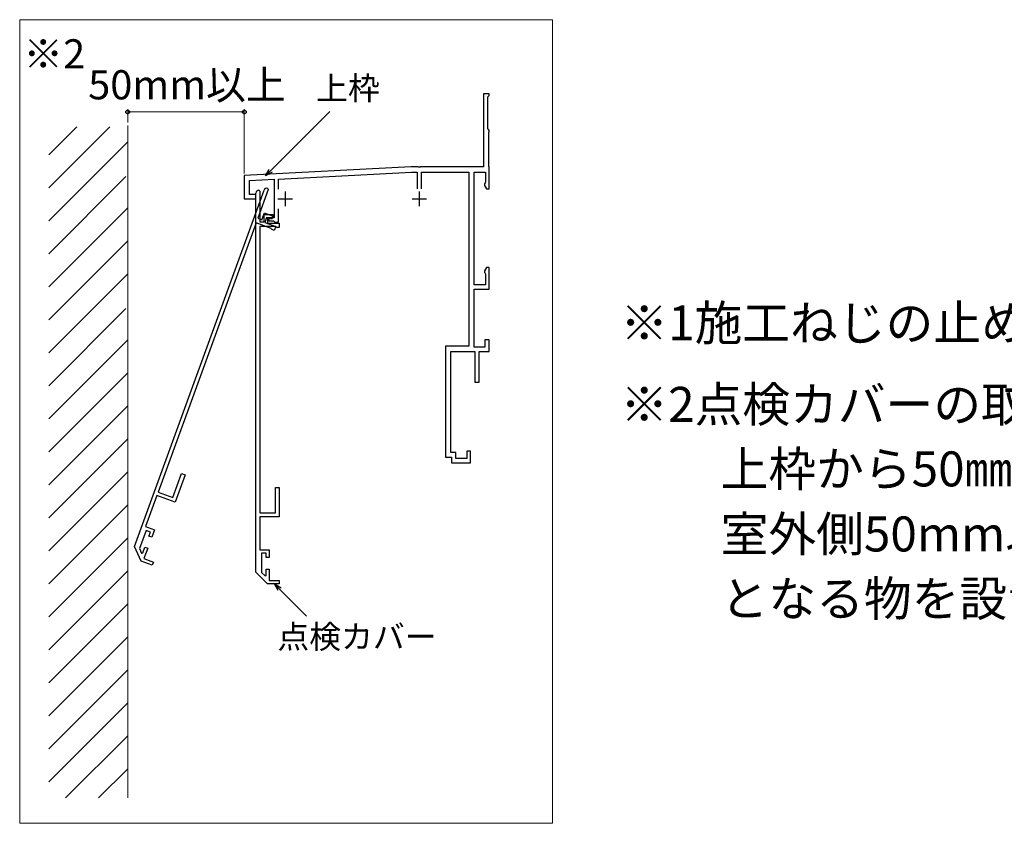
# Model space of a CAD drawing. Extents: x 0 to 1050, y 0 to 1570.
# Drawn here: x 357 to 695, y 460 to 736 of the extents above; entities that cross this region are included whole.
import ezdxf

# ---------------------------------------------------------------- set-up
doc = ezdxf.new("R2010")
doc.units = 0
for name, color, linetype, lineweight in [('USER1', 3, 'CONTINUOUS', 13), ('YKK_11', 7, 'CONTINUOUS', 30), ('YKK_11E', 7, 'CONTINUOUS', 13), ('YKK_D', 6, 'CONTINUOUS', 13), ('YSS_K', 3, 'CONTINUOUS', 13)]:
    doc.layers.add(name, color=color, linetype=linetype, lineweight=lineweight)
doc.styles.add('text-b', font='txt', dxfattribs={"bigfont": 'extfont2.shx'})

msp = doc.modelspace()

# ---------------------------------------------------------------- linework, layer by layer
at = {"layer": 'YKK_11', "linetype": 'ByBlock', "lineweight": -2, "ltscale": 0.5}
for p, q in [((518.42, 710.28), (516.42, 710.28)), ((516.42, 710.28), (516.42, 685.28)), ((517.92, 709.28), (518.12, 709.48)), ((517.92, 698.28), (517.92, 709.28)), ((518.12, 709.48), (518.42, 709.78)), ((518.42, 709.78), (518.42, 710.28)), ((518.12, 698.08), (517.92, 698.28)), ((518.42, 697.78), (518.12, 698.08)), ((518.22, 697.14), (518.32, 697.31)), ((518.22, 685.43), (518.22, 697.14)), ((518.32, 697.31), (518.42, 697.48)), ((518.42, 697.48), (518.42, 697.78)), ((518.32, 685.26), (518.22, 685.43)), ((491.67, 685.28), (434.42, 682.28)), ((434.42, 682.28), (434.42, 674.28)), ((446.12, 681.09), (491.71, 683.48)), ((493.96, 685.28), (491.67, 685.28)), ((491.71, 683.48), (493.67, 683.48)), ((493.67, 683.48), (493.67, 677.78)), ((494.15, 685.16), (493.96, 685.28)), ((494.7, 685.16), (494.15, 685.16)), ((494.88, 685.28), (494.7, 685.16)), ((516.42, 685.28), (494.88, 685.28)), ((495.17, 677.78), (495.17, 683.48)), ((495.17, 683.48), (511.42, 683.48)), ((511.42, 683.48), (511.42, 623.78)), ((513.22, 644.78), (513.22, 683.48)), ((513.22, 683.48), (517.12, 683.48)), ((517.12, 683.48), (517.12, 680.03)), ((518.42, 685.08), (518.32, 685.26)), ((518.42, 677.78), (518.42, 685.08)), ((436.22, 680.58), (444.62, 681.02)), ((436.22, 675.78), (436.22, 680.58)), ((444.62, 681.02), (444.62, 667.78)), ((446.12, 677.68), (446.12, 681.09)), ((516.95, 679.76), (516.77, 679.48)), ((516.77, 679.48), (516.77, 678.91)), ((516.77, 678.91), (517.42, 677.78)), ((517.12, 680.03), (516.95, 679.76)), ((438.42, 675.78), (436.22, 675.78)), ((438.42, 546.28), (438.42, 676.28)), ((438.42, 674.28), (438.42, 675.78)), ((439.42, 677.28), (439.72, 676.98)), ((439.72, 676.98), (439.72, 666.48)), ((517.42, 677.78), (518.42, 677.78)), ((434.42, 674.28), (438.42, 674.28)), ((441.22, 666.48), (441.22, 668.98)), ((441.22, 668.98), (444.32, 668.98)), ((444.32, 668.98), (444.32, 667.78)), ((446.12, 666.28), (446.12, 670.88)), ((439.72, 666.48), (441.22, 666.48)), ((444.32, 667.78), (442.42, 667.78)), ((442.42, 667.78), (442.42, 665.98)), ((442.42, 665.98), (446.42, 665.98)), ((444.62, 667.78), (442.82, 667.78)), ((442.82, 667.78), (442.82, 666.78)), ((442.82, 666.78), (444.42, 666.78)), ((444.42, 666.78), (444.62, 666.58)), ((444.62, 666.58), (444.92, 666.28)), ((444.92, 666.28), (446.12, 666.28)), ((446.42, 665.98), (446.42, 664.48)), ((445.23, 664.78), (439.72, 664.78)), ((439.72, 664.78), (439.72, 566.58)), ((445.43, 664.63), (445.23, 664.78)), ((445.62, 664.48), (445.43, 664.63)), ((446.42, 664.48), (445.62, 664.48)), ((517.42, 650.78), (516.77, 649.66)), ((516.77, 649.66), (516.77, 649.08)), ((516.77, 649.08), (516.95, 648.81)), ((516.95, 648.81), (517.12, 648.54)), ((517.12, 648.54), (517.12, 644.78)), ((518.42, 650.78), (517.42, 650.78)), ((518.42, 643.28), (518.42, 650.78)), ((517.12, 644.78), (513.22, 644.78)), ((513.22, 623.48), (513.22, 643.28)), ((513.22, 643.28), (518.42, 643.28)), ((518.42, 625.98), (516.92, 625.98)), ((516.92, 625.98), (516.92, 623.48)), ((518.42, 621.98), (518.42, 625.98)), ((511.42, 623.78), (503.42, 623.78)), ((503.42, 623.78), (503.42, 585.78)), ((505.22, 587.28), (505.22, 621.98)), ((505.22, 621.98), (513.42, 621.98)), ((516.92, 623.48), (513.22, 623.48)), ((513.42, 621.98), (513.42, 611.48)), ((514.92, 611.48), (514.92, 621.98)), ((514.92, 621.98), (518.42, 621.98)), ((513.42, 611.48), (514.92, 611.48)), ((511.92, 587.78), (510.72, 587.78)), ((510.72, 587.78), (510.72, 585.28)), ((511.92, 583.78), (511.92, 587.78)), ((503.42, 585.78), (505.42, 585.78)), ((506.92, 587.28), (505.22, 587.28)), ((505.42, 585.78), (505.42, 583.78)), ((506.92, 585.28), (506.92, 587.28)), ((510.72, 585.28), (506.92, 585.28)), ((505.42, 583.78), (511.92, 583.78)), ((445.12, 566.58), (445.12, 575.28)), ((445.12, 575.28), (446.42, 575.28)), ((446.42, 575.28), (446.42, 565.28)), ((439.72, 566.58), (445.12, 566.58)), ((446.42, 565.28), (439.72, 565.28)), ((439.72, 565.28), (439.72, 553.98)), ((439.72, 553.98), (442.92, 553.98)), ((442.92, 553.98), (442.92, 551.28)), ((441.92, 552.78), (440.32, 552.78)), ((440.32, 552.78), (440.32, 546.22)), ((441.92, 551.28), (441.92, 552.78)), ((442.92, 551.28), (441.92, 551.28)), ((441.92, 545.15), (441.92, 547.28)), ((441.92, 547.28), (442.92, 547.28)), ((442.92, 547.28), (442.92, 543.48)), ((442.42, 542.28), (438.42, 546.28)), ((440.32, 546.22), (441.55, 544.99)), ((441.55, 544.99), (441.92, 545.15)), ((446.42, 542.28), (442.42, 542.28)), ((442.92, 543.48), (446.42, 543.48)), ((446.42, 543.48), (446.42, 542.28))]:
    msp.add_line(p, q, dxfattribs=at)
at = {"layer": 'YKK_11', "ltscale": 0.5}
for p, q in [((448.42, 676.78), (448.42, 671.78)), ((494.42, 676.78), (494.42, 671.78)), ((445.92, 674.28), (450.92, 674.28)), ((491.92, 674.28), (496.92, 674.28))]:
    msp.add_line(p, q, dxfattribs=at)
at = {"layer": 'YKK_11', "linetype": 'ByBlock', "lineweight": -2, "ltscale": 0.5}
msp.add_arc((439.42, 676.28), 1, 90, 180, dxfattribs=at)
at = {"layer": 'YKK_11E', "linetype": 'ByBlock', "lineweight": -2, "ltscale": 0.5}
for p, q in [((396.71, 555.14), (441.18, 677.3)), ((442.64, 677.51), (439.04, 667.64)), ((442.46, 677.89), (442.64, 677.51)), ((440.45, 667.13), (441.31, 669.48)), ((441.31, 669.48), (444.22, 668.42)), ((438.46, 666.05), (404.88, 573.77)), ((443.64, 664.16), (438.46, 666.05)), ((439.04, 667.64), (440.45, 667.13)), ((442.03, 667.94), (441.41, 666.25)), ((441.41, 666.25), (445.17, 664.88)), ((443.81, 667.29), (442.03, 667.94)), ((444.22, 668.42), (443.81, 667.29)), ((443.77, 663.95), (443.64, 664.16)), ((443.91, 663.75), (443.77, 663.95)), ((444.66, 663.47), (443.91, 663.75)), ((445.17, 664.88), (444.66, 663.47)), ((409.95, 571.92), (412.93, 580.1)), ((414.15, 579.65), (410.73, 570.25)), ((412.93, 580.1), (414.15, 579.65)), ((404.43, 572.55), (400.57, 561.93)), ((410.73, 570.25), (404.43, 572.55)), ((404.88, 573.77), (409.95, 571.92)), ((400.72, 560.59), (398.48, 554.43)), ((400.57, 561.93), (403.57, 560.83)), ((402.22, 560.05), (400.72, 560.59)), ((403.57, 560.83), (402.65, 558.3)), ((401.71, 558.64), (402.22, 560.05)), ((402.65, 558.3), (401.71, 558.64)), ((399.1, 550.01), (396.71, 555.14)), ((398.48, 554.43), (399.21, 552.85)), ((399.61, 552.87), (400.34, 554.88)), ((401.28, 554.54), (399.98, 550.97)), ((400.34, 554.88), (401.28, 554.54)), ((399.21, 552.85), (399.61, 552.87)), ((399.98, 550.97), (403.27, 549.77)), ((402.86, 548.64), (399.1, 550.01)), ((403.27, 549.77), (402.86, 548.64))]:
    msp.add_line(p, q, dxfattribs=at)
msp.add_arc((442.11, 676.95), 1, 70, 160, dxfattribs=at)
at = {"layer": 'YKK_D'}
for p, q in [((394.42, 700.51), (394.42, 705.1)), ((434.42, 704.1), (394.42, 704.1)), ((434.42, 683), (434.42, 705.1)), ((443.44, 683.95), (463.74, 704.25)), ((446.52, 540.48), (455.77, 531.23))]:
    msp.add_line(p, q, dxfattribs=at)
at = {"layer": 'YKK_D', "linetype": 'ByBlock', "lineweight": -2}
for p, q in [((441.64, 682.15), (442.96, 684.43)), ((441.64, 682.15), (443.44, 683.95)), ((443.92, 683.47), (441.64, 682.15)), ((446.04, 540), (444.72, 542.28)), ((444.72, 542.28), (447, 540.96)), ((444.72, 542.28), (446.52, 540.48))]:
    msp.add_line(p, q, dxfattribs=at)
for centre in [(394.42, 704.1), (434.42, 704.1)]:
    msp.add_circle(centre, 0.637, dxfattribs=at)
at = {"layer": 'YSS_K'}
for p, q in [((540.13, 735.75), (357.39, 735.75)), ((357.39, 735.75), (357.39, 460.16)), ((540.13, 460.16), (540.13, 735.75)), ((388.28, 699.02), (367.33, 678.07)), ((367.33, 689.39), (376.96, 699.02)), ((394.42, 699.51), (394.42, 468.9)), ((394.42, 693.85), (367.33, 666.76)), ((367.33, 655.45), (393.82, 681.94)), ((367.33, 644.13), (394.42, 671.22)), ((394.42, 659.91), (367.33, 632.82)), ((394.42, 648.6), (367.33, 621.51)), ((367.33, 610.19), (393.82, 636.68)), ((367.33, 598.88), (394.42, 625.97)), ((367.33, 587.56), (394.42, 614.65)), ((394.42, 603.34), (367.33, 576.25)), ((394.42, 592.03), (367.33, 564.94)), ((394.42, 580.71), (367.33, 553.62)), ((367.33, 542.31), (394.42, 569.4)), ((367.33, 531), (394.42, 558.09)), ((394.42, 546.77), (367.33, 519.68)), ((394.42, 535.46), (367.33, 508.37)), ((394.42, 524.15), (367.33, 497.05)), ((367.33, 485.74), (394.42, 512.83)), ((367.33, 474.43), (394.42, 501.52)), ((394.42, 490.2), (373.12, 468.9)), ((394.42, 478.89), (384.43, 468.9)), ((357.39, 460.16), (540.13, 460.16))]:
    msp.add_line(p, q, dxfattribs=at)

# ---------------------------------------------------------------- texts
at = {"layer": 'USER1', "style": 'text-b'}
for s, height, p in [('※2', 10, (358.64, 719.03)), ('※1施工ねじの止め位置に配慮した躯体構成としてください。', 12, (563.36, 625.75)), ('※2点検カバーの取外しに必要なスペースは、', 12, (563.36, 597.82)), ('\u3000\u3000上枠から50㎜です。', 12, (565, 575.7)), ('\u3000\u3000室外側50mm以内に点検カバー開閉の障害', 12, (565, 553.39)), ('\u3000\u3000となる物を設置しないでください。', 12, (565, 531.2))]:
    msp.add_text(s, height=height, dxfattribs=at).set_placement(p)
at = {"layer": 'YKK_D', "style": 'text-b'}
for s, height, p in [('50mm以上', 10, (380.88, 708.43)), ('上枠', 8, (459.06, 708.25)), ('点検カバー', 8, (445.76, 520.16))]:
    msp.add_text(s, height=height, dxfattribs=at).set_placement(p)

doc.saveas('drawing.dxf')
